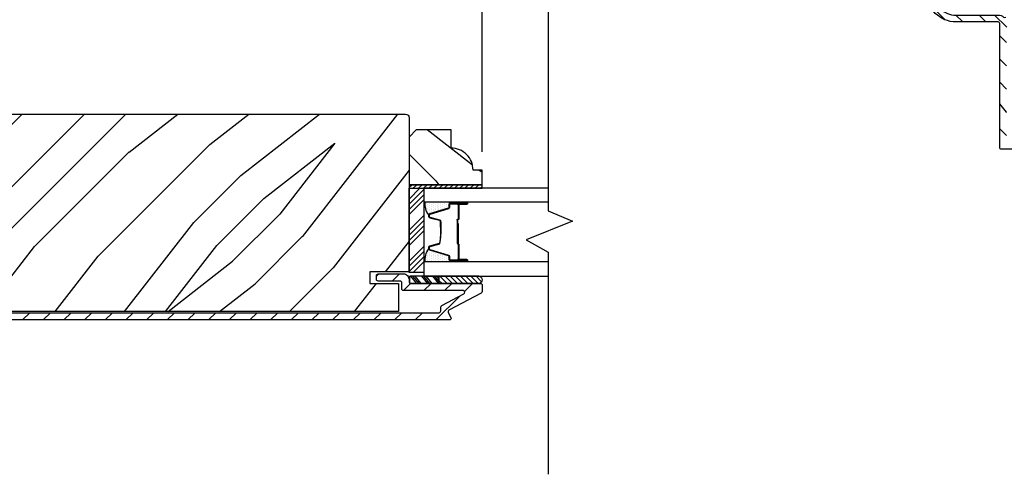
# Model space of a CAD drawing. Extents: x 0 to 162, y 0 to 38.
# Drawn here: x 10 to 19, y 14 to 18 of the extents above; entities that cross this region are included whole.
import ezdxf

# ---------------------------------------------------------------- set-up
doc = ezdxf.new("R2010")
doc.units = 0
doc.header["$LTSCALE"] = 6
doc.header["$MEASUREMENT"] = 0
doc.layers.get('0').update_dxf_attribs({"linetype": 'CONTINUOUS'})
doc.layers.get('Defpoints').update_dxf_attribs({"linetype": 'CONTINUOUS', "lineweight": 5})
doc.layers.add('A-ANNO-DIMS', color=3, linetype='CONTINUOUS')
doc.layers.add('A-DETL-CUT', color=6, linetype='CONTINUOUS')
doc.styles.add('SIMPLEX', font='SIMPLEX.shx', dxfattribs={"width": 0.75})
doc.dimstyles.new('Andersen Section', dxfattribs={"dimscale": 2.5, "dimtxt": 0.09375, "dimasz": 0.046875, "dimexe": 0.03125, "dimexo": 0.0625, "dimgap": 0.03125, "dimtad": 1, "dimdec": 5, "dimzin": 3, "dimdsep": 46, "dimlunit": 4, "dimtxsty": 'SIMPLEX', "dimblk": 'DOT', "dimcen": 0, "dimclrd": 256, "dimclre": 256, "dimadec": 0, "dimazin": 0, "dimtfac": 1, "dimtdec": 5, "dimtmove": 0, "dimatfit": 0, "dimldrblk": 'DOT', "dimfxl": 0, "dimfrac": 2, "dimtolj": 1, "dimtzin": 4, "dimlwd": -1, "dimlwe": -1, "dimarcsym": 0})

# ---------------------------------------------------------------- blocks, each defined once
blk = doc.blocks.new('*X25')
at = {"color": 0}
for p, q in [((10.136, 9.1195), (10.151, 9.1345)), ((10.136, 9.0753), (10.167, 9.1063)), ((10.136, 9.0311), (10.167, 9.0621)), ((10.136, 8.9869), (10.167, 9.0179)), ((10.136, 8.9427), (10.167, 8.9737)), ((10.136, 8.8985), (10.167, 8.9295)), ((10.136, 8.8543), (10.167, 8.8853)), ((10.136, 8.8101), (10.167, 8.8411)), ((10.136, 8.766), (10.167, 8.797)), ((10.136, 8.7218), (10.167, 8.7528)), ((10.136, 8.6776), (10.167, 8.7086)), ((10.136, 8.6334), (10.167, 8.6644)), ((10.136, 8.5892), (10.167, 8.6202)), ((10.136, 8.545), (10.167, 8.576)), ((10.1447, 8.5095), (10.167, 8.5318))]:
    blk.add_line(p, q, dxfattribs=at)
blk = doc.blocks.new('*X26')
at = {"color": 0}
for p, q in [((8.1172, 4.5469), (8.1172, 4.5469)), ((8.125, 4.5625), (8.125, 4.5625)), ((8.1328, 4.5469), (8.1328, 4.5469)), ((8.1406, 4.5625), (8.1406, 4.5625)), ((8.1484, 4.5469), (8.1484, 4.5469)), ((8.1172, 4.5156), (8.1172, 4.5156)), ((8.1172, 4.4844), (8.1172, 4.4844)), ((8.125, 4.5312), (8.125, 4.5312)), ((8.125, 4.5), (8.125, 4.5)), ((8.125, 4.4688), (8.125, 4.4688)), ((8.1328, 4.5156), (8.1328, 4.5156)), ((8.1328, 4.4844), (8.1328, 4.4844)), ((8.1406, 4.5312), (8.1406, 4.5312)), ((8.1406, 4.5), (8.1406, 4.5)), ((8.1406, 4.4688), (8.1406, 4.4688)), ((8.1484, 4.5156), (8.1484, 4.5156)), ((8.1484, 4.4844), (8.1484, 4.4844)), ((8.1562, 4.5312), (8.1562, 4.5312)), ((8.1562, 4.5), (8.1562, 4.5)), ((8.1562, 4.4688), (8.1562, 4.4688)), ((8.1641, 4.5156), (8.1641, 4.5156)), ((8.1641, 4.4844), (8.1641, 4.4844)), ((8.1719, 4.5), (8.1719, 4.5)), ((8.1719, 4.4688), (8.1719, 4.4688)), ((8.1797, 4.4844), (8.1797, 4.4844)), ((8.1172, 4.4531), (8.1172, 4.4531)), ((8.1172, 4.4219), (8.1172, 4.4219)), ((8.1172, 4.3906), (8.1172, 4.3906)), ((8.125, 4.4375), (8.125, 4.4375)), ((8.125, 4.4062), (8.125, 4.4062)), ((8.1328, 4.4531), (8.1328, 4.4531)), ((8.1328, 4.4219), (8.1328, 4.4219)), ((8.1328, 4.3906), (8.1328, 4.3906)), ((8.1406, 4.4375), (8.1406, 4.4375)), ((8.1406, 4.4062), (8.1406, 4.4062)), ((8.1484, 4.4531), (8.1484, 4.4531)), ((8.1484, 4.4219), (8.1484, 4.4219)), ((8.1484, 4.3906), (8.1484, 4.3906)), ((8.1562, 4.4375), (8.1562, 4.4375)), ((8.1562, 4.4062), (8.1562, 4.4062)), ((8.1641, 4.4531), (8.1641, 4.4531)), ((8.1641, 4.4219), (8.1641, 4.4219)), ((8.1641, 4.3906), (8.1641, 4.3906)), ((8.1719, 4.4375), (8.1719, 4.4375)), ((8.1719, 4.4062), (8.1719, 4.4062)), ((8.1797, 4.4531), (8.1797, 4.4531)), ((8.1797, 4.4219), (8.1797, 4.4219)), ((8.1797, 4.3906), (8.1797, 4.3906)), ((8.1875, 4.4375), (8.1875, 4.4375)), ((8.1875, 4.4062), (8.1875, 4.4062)), ((8.1953, 4.4219), (8.1953, 4.4219)), ((8.1953, 4.3906), (8.1953, 4.3906)), ((8.2031, 4.4062), (8.2031, 4.4062)), ((8.125, 4.375), (8.125, 4.375)), ((8.1406, 4.375), (8.1406, 4.375)), ((8.1562, 4.375), (8.1562, 4.375)), ((8.1719, 4.375), (8.1719, 4.375))]:
    blk.add_line(p, q, dxfattribs=at)
blk = doc.blocks.new('4 9_16 french door inswing jamb')
at = {"layer": 'A-DETL-CUT'}
h = blk.add_hatch(dxfattribs=at)
h.set_pattern_fill('PGRAIN', color=256, scale=0.125, angle=135, style=0)
h.set_pattern_definition([(135, (2.865, 2.3364), (-2.6517, -2.6517), [2, -13]), (135, (2.6, 2.0712), (-2.6517, -2.6517), [2.859, -12.141]), (135, (2.3347, 1.806), (-2.6517, -2.6517), [3.6434, -11.3566]), (135, (2.0695, 1.541), (-2.6517, -2.6517), [3.6434, -11.3566]), (135, (1.8044, 1.2758), (-2.6517, -2.6517), [2.859, -12.141]), (135, (1.539, 1.0106), (-2.6517, -2.6517), [2, -13]), (135, (1.274, 0.7454), (-2.6517, -2.6517), [2.6308, -12.3692]), (135, (1.009, 0.4803), (-2.6517, -2.6517), [10.7156, -4.2844]), (135, (0.7437, 0.215), (-2.6517, -2.6517), [9.8566, -5.1434]), (135, (0.4785, -0.05), (-2.6517, -2.6517), [1.548, -13.452]), (135, (0.2134, 5.3416), (-2.6517, -2.6517), [1.1434, -13.8566]), (135, (-0.3294, 5.2598), (-2.6517, -2.6517), [1.3506, -13.6494]), (135, (-1.1484, 5.5482), (-2.6517, -2.6517), [0.569, -14.431]), (135, (-1.6726, 5.024), (-2.6517, -2.6517), [0.569, -14.431]), (135, (-1.3842, 4.205), (-2.6517, -2.6517), [1.3506, -13.6494]), (135, (-1.466, 3.6622), (-2.6517, -2.6517), [1.1434, -13.8566]), (135, (-1.3817, 3.2244), (-2.6517, -2.6517), [2.0133, -12.9867]), (135, (-1.235, 1.84), (-2.6517, -2.6517), [6.952, -8.048]), (135, (-2.186, 7.3876), (-2.6517, -2.6517), [0.3566, -14.6434]), (135, (-2.4513, 7.1224), (-2.6517, -2.6517), [0.8576, -14.1424]), (135, (-2.7165, 6.8572), (-2.6517, -2.6517), [1.6823, -13.3177]), (135, (-2.9816, 6.592), (-2.6517, -2.6517), [2.7132, -12.2868]), (135, (-3.2468, 6.327), (-2.6517, -2.6517), [3.5722, -11.4278]), (135, (-3.512, 6.0617), (-2.6517, -2.6517), [4.3566, -10.6434]), (135, (-3.424, 5.4435), (-2.6517, -2.6517), [4.856, -10.144]), (135, (-4.914, 10.1153), (-2.6517, -2.6517), [0.999, -14.001]), (135, (-5.266, 9.7952), (-2.6517, -2.6517), [1.7786, -13.2214]), (135, (-6.1376, 10.1016), (-2.6517, -2.6517), [1.1434, -13.8566]), (135, (-6.6803, 10.0198), (-2.6517, -2.6517), [1.3506, -13.6494]), (135, (-7.4993, 10.308), (-2.6517, -2.6517), [0.569, -14.431]), (135, (-8.0235, 9.784), (-2.6517, -2.6517), [0.569, -14.431]), (135, (-7.735, 8.965), (-2.6517, -2.6517), [1.3506, -13.6494]), (135, (-7.817, 8.4222), (-2.6517, -2.6517), [1.1434, -13.8566]), (142.125, (-0.5068, 4.1172), (-10.6066, 10.6066), [1.477, -28.7565]), (142.125, (-0.2173, 3.2974), (-10.6066, 10.6066), [1.4783, -28.7552]), (142.125, (0.125, 2.4248), (-10.6066, 10.6066), [2.0156, -28.2179]), (142.125, (-0.5862, 2.6057), (-10.6066, 10.6066), [1.0078, -29.2257]), (142.125, (-0.5952, 6.1501), (-10.6066, 10.6066), [2.0156, -28.2179]), (142.125, (-1.2844, 6.2148), (-10.6066, 10.6066), [1.4783, -28.7552]), (142.125, (-1.5506, 5.9505), (-10.6066, 10.6066), [1.477, -28.7565]), (142.125, (-6.8577, 8.8771), (-10.6066, 10.6066), [1.477, -28.7565]), (142.125, (-6.5682, 8.0574), (-10.6066, 10.6066), [1.4783, -28.7552]), (142.125, (-6.226, 7.1848), (-10.6066, 10.6066), [2.0156, -28.2179]), (142.125, (-6.1506, 6.7558), (-10.6066, 10.6066), [1.0078, -29.2257]), (142.125, (-6.5483, 12.015), (-10.6066, 10.6066), [1.5117, -28.7218]), (142.125, (-5.6203, 10.8217), (-10.6066, 10.6066), [3.0233, -27.2101]), (142.125, (-6.5236, 11.0528), (-10.6066, 10.6066), [2.215, -28.0185]), (142.125, (-6.9461, 10.91), (-10.6066, 10.6066), [2.0156, -28.2179]), (142.125, (-7.6353, 10.9748), (-10.6066, 10.6066), [1.4783, -28.7552]), (142.125, (-7.9016, 10.7104), (-10.6066, 10.6066), [1.477, -28.7565]), (307.875, (-2.9816, 6.592), (10.6066, -10.6066), [1.477, -28.7565]), (127.875, (1.4508, 3.7506), (-10.6066, 10.6066), [2.0156, -28.2179]), (127.875, (0.5782, 4.0929), (-10.6066, 10.6066), [1.4783, -28.7552]), (127.875, (-0.2416, 4.3824), (-10.6066, 10.6066), [1.477, -28.7565]), (307.875, (-3.2468, 6.3269), (10.6066, -10.6066), [1.4783, -28.7552]), (307.875, (-3.512, 6.0617), (10.6066, -10.6066), [2.0156, -28.2179]), (307.875, (-3.424, 5.4435), (10.6066, -10.6066), [1.0078, -29.2257]), (127.875, (-0.6161, 1.0446), (-10.6066, 10.6066), [1.0078, -29.2257]), (307.875, (-4.2944, 10.0262), (10.6066, -10.6066), [3.0233, -27.2101]), (307.875, (-4.914, 10.1153), (10.6066, -10.6066), [3.0233, -27.2101]), (307.875, (-5.2659, 9.7952), (10.6066, -10.6066), [2.215, -28.0185]), (127.875, (-4.9001, 8.5106), (-10.6066, 10.6066), [2.0156, -28.2179]), (127.875, (-5.7727, 8.8529), (-10.6066, 10.6066), [1.4783, -28.7552]), (127.875, (-6.5925, 9.1423), (-10.6066, 10.6066), [1.477, -28.7565]), (307.875, (-9.3326, 11.352), (10.6066, -10.6066), [1.477, -28.7565]), (307.875, (-9.5977, 11.0869), (10.6066, -10.6066), [1.4783, -28.7552]), (307.875, (-9.863, 10.8217), (10.6066, -10.6066), [2.0156, -28.2179]), (307.875, (-10.128, 10.5565), (10.6066, -10.6066), [1.5117, -28.7218]), (135, (-1.345, 5.3514), (-2.6517, -2.6517), [0.569, -14.431]), (135, (-1.4803, 5.2163), (-2.6517, -2.6517), [0.569, -14.431]), (135, (-7.696, 10.1113), (-2.6517, -2.6517), [0.569, -14.431]), (135, (-7.8312, 9.9762), (-2.6517, -2.6517), [0.569, -14.431]), (127.875, (-0.8723, 4.7434), (-10.6066, 10.6066), [0.7702, -29.4633]), (142.125, (-0.8723, 4.7434), (-10.6066, 10.6066), [0.7702, -29.4633]), (307.875, (-2.3554, 6.2265), (10.6066, -10.6066), [0.7702, -29.4633]), (142.125, (-1.7474, 5.7537), (-10.6066, 10.6066), [0.7702, -29.4633]), (127.875, (-7.2233, 9.5034), (-10.6066, 10.6066), [0.7702, -29.4633]), (142.125, (-7.2233, 9.5034), (-10.6066, 10.6066), [0.7702, -29.4633]), (307.875, (-8.7063, 10.9865), (10.6066, -10.6066), [0.7702, -29.4633]), (142.125, (-8.0984, 10.5136), (-10.6066, 10.6066), [0.7702, -29.4633])])
h.paths.add_polyline_path([(-0.4523, 5.5985, 0.414214), (-0.4833, 5.6295), (-4.4838, 5.6295, 0.414214), (-4.5148, 5.5985), (-4.5148, 4.281), (-4.1798, 4.281), (-4.1798, 4.182), (-4.4248, 4.182), (-4.4248, 3.942), (-0.5423, 3.942), (-0.5423, 4.182), (-0.7873, 4.182), (-0.7873, 4.281), (-0.4523, 4.281)])
h = blk.add_hatch(dxfattribs=at)
h.set_pattern_fill('PGRAIN', color=256, scale=0.062, angle=45, style=0)
h.set_pattern_definition([(45, (-16.3629, -9.7031), (1.31522, -1.31522), [0.992, -6.448]), (45, (-16.2314, -9.8346), (1.31522, -1.31522), [1.4181, -6.0219]), (45, (-16.0999, -9.9662), (1.31522, -1.31522), [1.80713, -5.63287]), (45, (-15.9683, -10.0977), (1.31522, -1.31522), [1.80713, -5.63287]), (45, (-15.8368, -10.2292), (1.31522, -1.31522), [1.4181, -6.0219]), (45, (-15.7053, -10.3607), (1.31522, -1.31522), [0.992, -6.448]), (45, (-15.5738, -10.4922), (1.31522, -1.31522), [1.30487, -6.13513]), (45, (-15.4422, -10.6238), (1.31522, -1.31522), [5.31496, -2.12504]), (45, (-15.3107, -10.7553), (1.31522, -1.31522), [4.88887, -2.55113]), (45, (-15.1792, -10.8868), (1.31522, -1.31522), [0.76783, -6.67217]), (45, (-15.0477, -8.2125), (1.31522, -1.31522), [0.56713, -6.87287]), (45, (-14.7785, -8.2531), (1.31522, -1.31522), [0.6699, -6.7701]), (45, (-14.3723, -8.11), (1.31522, -1.31522), [0.2822, -7.1578]), (45, (-14.1122, -8.3701), (1.31522, -1.31522), [0.2822, -7.1578]), (45, (-14.2553, -8.7763), (1.31522, -1.31522), [0.6699, -6.7701]), (45, (-14.2147, -9.0455), (1.31522, -1.31522), [0.56713, -6.87287]), (45, (-14.2565, -9.2627), (1.31522, -1.31522), [0.9986, -6.4414]), (45, (-14.3294, -9.9493), (1.31522, -1.31522), [3.4482, -3.9918]), (45, (-13.8575, -7.1977), (1.31522, -1.31522), [0.17687, -7.26313]), (45, (-13.726, -7.3293), (1.31522, -1.31522), [0.4254, -7.0146]), (45, (-13.5945, -7.4608), (1.31522, -1.31522), [0.83444, -6.60556]), (45, (-13.463, -7.5923), (1.31522, -1.31522), [1.34574, -6.09426]), (45, (-13.3314, -7.7238), (1.31522, -1.31522), [1.7718, -5.6682]), (45, (-13.2, -7.8554), (1.31522, -1.31522), [2.16087, -5.27913]), (45, (-13.2435, -8.162), (1.31522, -1.31522), [2.4085, -5.0315]), (45, (-12.5046, -5.8448), (1.31522, -1.31522), [0.4955, -6.9445]), (45, (-12.33, -6.0036), (1.31522, -1.31522), [0.8822, -6.5578]), (45, (-11.8976, -5.8516), (1.31522, -1.31522), [0.5671, -6.8729]), (45, (-11.6284, -5.8922), (1.31522, -1.31522), [0.6699, -6.7701]), (45, (-11.2222, -5.7491), (1.31522, -1.31522), [0.2822, -7.1578]), (45, (-10.9622, -6.0092), (1.31522, -1.31522), [0.2822, -7.1578]), (45, (-11.1052, -6.4154), (1.31522, -1.31522), [0.6699, -6.7701]), (45, (-11.0646, -6.6846), (1.31522, -1.31522), [0.5671, -6.8729]), (37.875, (-14.6905, -8.81985), (5.260874, 5.260874), [0.73257, -14.26323]), (37.875, (-14.8341, -9.2265), (5.260874, 5.260874), [0.73324, -14.26256]), (37.875, (-15.0038, -9.6593), (5.260874, 5.260874), [0.9997, -13.9961]), (37.875, (-14.6511, -9.5696), (5.260874, 5.260874), [0.49986, -14.49594]), (37.875, (-14.6467, -7.8115), (5.260874, 5.260874), [0.9997, -13.9961]), (37.875, (-14.3048, -7.7794), (5.260874, 5.260874), [0.73324, -14.26256]), (37.875, (-14.1727, -7.9105), (5.260874, 5.260874), [0.73257, -14.26323]), (37.875, (-11.5404, -6.4589), (5.260874, 5.260874), [0.73257, -14.26323]), (37.875, (-11.684, -6.8655), (5.260874, 5.260874), [0.73324, -14.26256]), (37.875, (-11.8538, -7.2983), (5.260874, 5.260874), [0.9997, -13.9961]), (37.875, (-11.8912, -7.5111), (5.260874, 5.260874), [0.49986, -14.49594]), (37.875, (-11.6939, -4.9026), (5.260874, 5.260874), [0.7498, -14.246]), (37.875, (-12.1542, -5.4944), (5.260874, 5.260874), [1.4996, -13.4962]), (37.875, (-11.7062, -5.3798), (5.260874, 5.260874), [1.0986, -13.8972]), (37.875, (-11.4966, -5.4506), (5.260874, 5.260874), [0.9997, -13.9961]), (37.875, (-11.1547, -5.4185), (5.260874, 5.260874), [0.73324, -14.26256]), (37.875, (-11.0227, -5.5496), (5.260874, 5.260874), [0.73257, -14.26323]), (232.125, (-13.463, -7.5923), (-5.260874, -5.260874), [0.73257, -14.26323]), (52.125, (-15.66145, -9.0017), (5.260874, 5.260874), [0.9997, -13.9961]), (52.125, (-15.2286, -8.8319), (5.260874, 5.260874), [0.73324, -14.26256]), (52.125, (-14.822, -8.6883), (5.260874, 5.260874), [0.73257, -14.26323]), (232.125, (-13.3314, -7.7238), (-5.260874, -5.260874), [0.73324, -14.26256]), (232.125, (-13.1999, -7.8554), (-5.260874, -5.260874), [0.9997, -13.9961]), (232.125, (-13.2435, -8.162), (-5.260874, -5.260874), [0.49986, -14.49594]), (52.125, (-14.6363, -10.3439), (5.260874, 5.260874), [0.49986, -14.49594]), (232.125, (-12.8118, -5.889), (-5.260874, -5.260874), [1.4996, -13.4962]), (232.125, (-12.5046, -5.8448), (-5.260874, -5.260874), [1.4996, -13.4962]), (232.125, (-12.33, -6.0036), (-5.260874, -5.260874), [1.0986, -13.8972]), (52.125, (-12.5114, -6.6407), (5.260874, 5.260874), [0.9997, -13.9961]), (52.125, (-12.0786, -6.471), (5.260874, 5.260874), [0.73324, -14.26256]), (52.125, (-11.672, -6.3274), (5.260874, 5.260874), [0.73257, -14.26323]), (232.125, (-10.3129, -5.2314), (-5.260874, -5.260874), [0.73257, -14.26323]), (232.125, (-10.1814, -5.3629), (-5.260874, -5.260874), [0.73324, -14.26256]), (232.125, (-10.04985, -5.4944), (-5.260874, -5.260874), [0.9997, -13.9961]), (232.125, (-9.9183, -5.6259), (-5.260874, -5.260874), [0.7498, -14.246]), (45, (-14.2747, -8.2077), (1.31522, -1.31522), [0.2822, -7.1578]), (45, (-14.2076, -8.2747), (1.31522, -1.31522), [0.2822, -7.1578]), (45, (-11.1246, -5.8468), (1.31522, -1.31522), [0.2822, -7.1578]), (45, (-11.0576, -5.9138), (1.31522, -1.31522), [0.2822, -7.1578]), (52.125, (-14.5092, -8.5092), (5.260874, 5.260874), [0.382, -14.6138]), (37.875, (-14.5092, -8.5092), (5.260874, 5.260874), [0.382, -14.6138]), (232.125, (-13.7736, -7.7736), (-5.260874, -5.260874), [0.382, -14.6138]), (37.875, (-14.0751, -8.0082), (5.260874, 5.260874), [0.382, -14.6138]), (52.125, (-11.3591, -6.1483), (5.260874, 5.260874), [0.382, -14.6138]), (37.875, (-11.3591, -6.1483), (5.260874, 5.260874), [0.382, -14.6138]), (232.125, (-10.6235, -5.4127), (-5.260874, -5.260874), [0.382, -14.6138]), (37.875, (-10.9251, -5.6472), (5.260874, 5.260874), [0.382, -14.6138])])
h.paths.add_polyline_path([(-4.5768, 5.495), (-4.5148, 5.433), (-4.5148, 5.026), (-5.1398, 5.026), (-5.1398, 5.151), (-5.0618, 5.151, -0.414214), (-4.8738, 5.339), (-4.8738, 5.495)])
h = blk.add_hatch(dxfattribs=at)
h.set_pattern_fill('ANSI31', color=256, scale=0.25, angle=270, style=0)
h.set_pattern_definition([(225, (3.176354, -6.07167), (0.02209709, -0.02209709), [])])
h.paths.add_polyline_path([(-5.11, 4.244, 0.966774), (-5.11, 4.182), (-4.7701, 4.182), (-4.7701, 4.244)])
h = blk.add_hatch(dxfattribs=at)
h.set_pattern_fill('ANSI31', color=256, style=0)
h.set_pattern_definition([(135, (2.21217, 2.47772), (0.0883883, 0.0883883), [])])
edge = h.paths.add_edge_path()
edge.add_ellipse((-4.8628, 3.9413), major_axis=(0.0106, 0.0106), ratio=1, start_angle=287.24146, end_angle=377.24146)
edge.add_line((-4.8558, 3.9545), (-5.1317, 4.0998))
edge.add_ellipse((-5.1248, 4.1131), major_axis=(0.0106, 0.0106), ratio=1, start_angle=135, end_angle=197.24146, ccw=False)
edge.add_line((-5.1398, 4.1131), (-5.1398, 4.167))
edge.add_ellipse((-5.1248, 4.167), major_axis=(-0.0106, 0.0106), ratio=1, start_angle=-45, end_angle=45, ccw=False)
edge.add_line((-5.1248, 4.182), (-5.1146, 4.182))
edge.add_ellipse((-5.109, 4.2125), major_axis=(0.0219, 0.0219), ratio=1, start_angle=214.51719, end_angle=226.93567)
edge.add_line((-5.1079, 4.1815), (-4.7701, 4.1815))
edge.add_line((-4.7701, 4.1815), (-4.5203, 4.1815))
edge.add_line((-4.5203, 4.1815), (-4.5203, 4.1854))
edge.add_ellipse((-4.5297, 4.197), major_axis=(-0.0106, 0.0106), ratio=1, start_angle=174.0989, end_angle=225)
edge.add_line((-4.5148, 4.197), (-4.5148, 4.2135))
edge.add_ellipse((-4.4648, 4.2135), major_axis=(-0.0354, 0.0354), ratio=1, start_angle=-45, end_angle=45, ccw=False)
edge.add_line((-4.4648, 4.2635), (-4.2498, 4.2635))
edge.add_ellipse((-4.2498, 4.2485), major_axis=(0.0106, 0.0106), ratio=1, start_angle=315, end_angle=405, ccw=False)
edge.add_line((-4.2348, 4.2485), (-4.2348, 4.2165))
edge.add_ellipse((-4.2498, 4.2165), major_axis=(-0.0106, 0.0106), ratio=1, start_angle=135, end_angle=225, ccw=False)
edge.add_line((-4.2498, 4.2015), (-4.4377, 4.2015))
edge.add_ellipse((-4.4378, 4.1865), major_axis=(-0.0106, 0.0106), ratio=1, start_angle=-45, end_angle=45)
edge.add_line((-4.4527, 4.1865), (-4.4527, 4.135))
edge.add_ellipse((-4.4678, 4.135), major_axis=(-0.0106, 0.0106), ratio=1, start_angle=135, end_angle=225, ccw=False)
edge.add_line((-4.4678, 4.12), (-4.9763, 4.12))
edge.add_ellipse((-4.9763, 4.105), major_axis=(0.0106, 0.0106), ratio=1, start_angle=45, end_angle=197.24146)
edge.add_line((-4.9833, 4.0917), (-4.7938, 3.992))
edge.add_ellipse((-4.8008, 3.9787), major_axis=(-0.0106, 0.0106), ratio=1, start_angle=225, end_angle=287.24146, ccw=False)
edge.add_line((-4.7858, 3.9787), (-4.7858, 3.9465))
edge.add_ellipse((-4.7708, 3.9465), major_axis=(0.0106, 0.0106), ratio=1, start_angle=135, end_angle=225)
edge.add_line((-4.7708, 3.9315), (-0.5292, 3.9315))
edge.add_ellipse((-0.5293, 3.9465), major_axis=(-0.0106, 0.0106), ratio=1, start_angle=135, end_angle=225)
edge.add_line((-0.5143, 3.9465), (-0.5143, 4.1865))
edge.add_ellipse((-0.5293, 4.1865), major_axis=(0.0106, 0.0106), ratio=1, start_angle=315, end_angle=405)
edge.add_line((-0.5293, 4.2015), (-0.7173, 4.2015))
edge.add_ellipse((-0.7172, 4.2165), major_axis=(0.0106, 0.0106), ratio=1, start_angle=135, end_angle=225, ccw=False)
edge.add_line((-0.7323, 4.2165), (-0.7323, 4.2485))
edge.add_ellipse((-0.7172, 4.2485), major_axis=(-0.0106, 0.0106), ratio=1, start_angle=-45, end_angle=45, ccw=False)
edge.add_line((-0.7172, 4.2635), (-0.5022, 4.2635))
edge.add_ellipse((-0.5023, 4.2135), major_axis=(0.0354, 0.0354), ratio=1, start_angle=315, end_angle=405, ccw=False)
edge.add_line((-0.4523, 4.2135), (-0.4523, 3.9195))
edge.add_ellipse((-0.5023, 3.9195), major_axis=(-0.0354, 0.0354), ratio=1, start_angle=135, end_angle=225, ccw=False)
edge.add_line((-0.5023, 3.8695), (-4.8588, 3.8695))
edge.add_ellipse((-4.8588, 3.8845), major_axis=(0.0106, 0.0106), ratio=1, start_angle=107.24146, end_angle=225, ccw=False)
edge.add_line((-4.872, 3.8915), (-4.8495, 3.9343))
h = blk.add_hatch(dxfattribs=at)
h.set_pattern_fill('PGRAIN', color=256, scale=0.046875, angle=405, style=0)
h.set_pattern_definition([(135, (-29.9969, -0.8309), (0.99437, 0.99437), [0.75, -4.875]), (135, (-29.8974, -0.7314), (0.99437, 0.99437), [1.07214, -4.55286]), (135, (-29.798, -0.632), (0.99437, 0.99437), [1.36628, -4.25872]), (135, (-29.6985, -0.5326), (0.99437, 0.99437), [1.36628, -4.25872]), (135, (-29.5991, -0.4331), (0.99437, 0.99437), [1.07214, -4.55286]), (135, (-29.4997, -0.3337), (0.99437, 0.99437), [0.75, -4.875]), (135, (-29.4002, -0.2343), (0.99437, 0.99437), [0.98654, -4.63846]), (135, (-29.3008, -0.1348), (0.99437, 0.99437), [4.01836, -1.60664]), (135, (-29.2014, -0.0354), (0.99437, 0.99437), [3.69622, -1.92878]), (135, (-29.1019, 0.064), (0.99437, 0.99437), [0.58051, -5.04449]), (135, (-31.1238, 0.1635), (0.99437, 0.99437), [0.42878, -5.19622]), (135, (-31.0931, 0.367), (0.99437, 0.99437), [0.50647, -5.11853]), (135, (-31.2013, 0.6741), (0.99437, 0.99437), [0.21334, -5.41166]), (135, (-31.0047, 0.8707), (0.99437, 0.99437), [0.21334, -5.41166]), (135, (-30.6976, 0.7626), (0.99437, 0.99437), [0.50647, -5.11853]), (135, (-30.494, 0.7933), (0.99437, 0.99437), [0.42878, -5.19622]), (135, (-30.3298, 0.7616), (0.99437, 0.99437), [0.755, -4.87]), (135, (-29.8107, 0.7066), (0.99437, 0.99437), [2.60699, -3.01801]), (135, (-31.891, 1.0633), (0.99437, 0.99437), [0.13372, -5.49128]), (135, (-31.7916, 1.1627), (0.99437, 0.99437), [0.32162, -5.30338]), (135, (-31.6922, 1.2622), (0.99437, 0.99437), [0.63087, -4.99413]), (135, (-31.5927, 1.3616), (0.99437, 0.99437), [1.01744, -4.60756]), (135, (-31.4933, 1.461), (0.99437, 0.99437), [1.33959, -4.28541]), (135, (-31.3939, 1.5605), (0.99437, 0.99437), [1.63372, -3.99128]), (135, (-31.162, 1.5275), (0.99437, 0.99437), [1.82096, -3.80404]), (135, (-32.914, 2.0862), (0.99437, 0.99437), [0.3746, -5.2504]), (135, (-32.7939, 2.2182), (0.99437, 0.99437), [0.66697, -4.95803]), (135, (-32.9088, 2.5451), (0.99437, 0.99437), [0.42878, -5.19622]), (135, (-32.8781, 2.7486), (0.99437, 0.99437), [0.50647, -5.11853]), (135, (-32.9863, 3.0557), (0.99437, 0.99437), [0.21334, -5.41166]), (135, (-32.7897, 3.2523), (0.99437, 0.99437), [0.21334, -5.41166]), (135, (-32.4826, 3.1442), (0.99437, 0.99437), [0.50647, -5.11853]), (135, (-32.279, 3.1749), (0.99437, 0.99437), [0.42878, -5.19622]), (127.875, (-30.66465, 0.4335), (-3.977476, 3.977476), [0.55386, -10.7837]), (127.875, (-30.3572, 0.325), (-3.977476, 3.977476), [0.55436, -10.78319]), (127.875, (-30.03, 0.1966), (-3.977476, 3.977476), [0.75584, -10.58171]), (127.875, (-30.0978, 0.4633), (-3.977476, 3.977476), [0.37792, -10.95963]), (127.875, (-31.427, 0.4667), (-3.977476, 3.977476), [0.75584, -10.58171]), (127.875, (-31.45125, 0.72515), (-3.977476, 3.977476), [0.55436, -10.78319]), (127.875, (-31.3521, 0.825), (-3.977476, 3.977476), [0.55386, -10.7837]), (127.875, (-32.4496, 2.81514), (-3.977476, 3.977476), [0.55386, -10.7837]), (127.875, (-32.1422, 2.7066), (-3.977476, 3.977476), [0.55436, -10.78319]), (127.875, (-31.815, 2.57823), (-3.977476, 3.977476), [0.75584, -10.58171]), (127.875, (-31.65414, 2.55), (-3.977476, 3.977476), [0.37792, -10.95963]), (127.875, (-33.6263, 2.6991), (-3.977476, 3.977476), [0.56688, -10.77067]), (127.875, (-33.17884, 2.3511), (-3.977476, 3.977476), [1.13375, -10.2038]), (127.875, (-33.2655, 2.6898), (-3.977476, 3.977476), [0.8306, -10.50695]), (127.875, (-33.212, 2.8483), (-3.977476, 3.977476), [0.75584, -10.58171]), (127.875, (-33.23624, 3.10675), (-3.977476, 3.977476), [0.55436, -10.78319]), (127.875, (-33.1371, 3.2066), (-3.977476, 3.977476), [0.55386, -10.7837]), (322.125, (-31.5927, 1.3616), (3.977476, -3.977476), [0.55386, -10.7837]), (142.125, (-30.5272, -0.30055), (-3.977476, 3.977476), [0.75584, -10.58171]), (142.125, (-30.65554, 0.0267), (-3.977476, 3.977476), [0.55436, -10.78319]), (142.125, (-30.7641, 0.3341), (-3.977476, 3.977476), [0.55386, -10.7837]), (322.125, (-31.4933, 1.46105), (3.977476, -3.977476), [0.55436, -10.78319]), (322.125, (-31.39385, 1.5605), (3.977476, -3.977476), [0.75584, -10.58171]), (322.125, (-31.162, 1.5275), (3.977476, -3.977476), [0.37792, -10.95963]), (142.125, (-29.5124, 0.4745), (-3.977476, 3.977476), [0.37792, -10.95963]), (322.125, (-32.8805, 1.8539), (3.977476, -3.977476), [1.13375, -10.2038]), (322.125, (-32.91395, 2.0862), (3.977476, -3.977476), [1.13375, -10.2038]), (322.125, (-32.7939, 2.2182), (3.977476, -3.977476), [0.8306, -10.50695]), (142.125, (-32.3122, 2.08105), (-3.977476, 3.977476), [0.75584, -10.58171]), (142.125, (-32.4405, 2.4083), (-3.977476, 3.977476), [0.55436, -10.78319]), (142.125, (-32.5491, 2.7157), (-3.977476, 3.977476), [0.55386, -10.7837]), (322.125, (-33.3777, 3.7432), (3.977476, -3.977476), [0.55386, -10.7837]), (322.125, (-33.2783, 3.84265), (3.977476, -3.977476), [0.55436, -10.78319]), (322.125, (-33.17884, 3.9421), (3.977476, -3.977476), [0.75584, -10.58171]), (322.125, (-33.0794, 4.0415), (3.977476, -3.977476), [0.56688, -10.77067]), (135, (-31.1275, 0.748), (0.99437, 0.99437), [0.21334, -5.41166]), (135, (-31.0768, 0.7986), (0.99437, 0.99437), [0.21334, -5.41166]), (135, (-32.9125, 3.1295), (0.99437, 0.99437), [0.21334, -5.41166]), (135, (-32.8618, 3.1802), (0.99437, 0.99437), [0.21334, -5.41166]), (142.125, (-30.8995, 0.5706), (-3.977476, 3.977476), [0.28882, -11.04873]), (127.875, (-30.8995, 0.5706), (-3.977476, 3.977476), [0.28882, -11.04873]), (322.125, (-31.45565, 1.1268), (3.977476, -3.977476), [0.28882, -11.04873]), (127.875, (-31.2783, 0.8988), (-3.977476, 3.977476), [0.28882, -11.04873]), (142.125, (-32.6845, 2.9522), (-3.977476, 3.977476), [0.28882, -11.04873]), (127.875, (-32.6845, 2.9522), (-3.977476, 3.977476), [0.28882, -11.04873]), (322.125, (-33.2406, 3.5084), (3.977476, -3.977476), [0.28882, -11.04873]), (127.875, (-33.0633, 3.2804), (-3.977476, 3.977476), [0.28882, -11.04873])])
h.paths.add_polyline_path([(-0.0902, 1.1033, -1.269908), (-0.1166, 1.0909, -1.059319), (-0.1377, 1.0697, 2.609135), (-0.1377, 0.9928, -1.059319), (-0.1166, 0.9716, -1.269908), (-0.0902, 0.9592, -0.370274), (-0.238, 0.9311), (-0.238, 0.804), (0.146, 0.804), (0.146, 0.864, -0.414214), (0.232, 0.95), (0.3608, 0.95, 0.647156), (0.372, 0.975, -0.469101), (0.3889, 1.086, -0.56449), (0.3889, 1.211, -0.56449), (0.3889, 1.336, -0.56449), (0.3889, 1.461, -0.56449), (0.3889, 1.586, -0.56449), (0.3889, 1.711, -0.56449), (0.3889, 1.836, -0.56449), (0.3889, 1.961, -0.56449), (0.3889, 2.086, -0.56449), (0.3889, 2.211, -0.56449), (0.3889, 2.336, -0.56449), (0.3889, 2.461, -0.442596), (0.368, 2.567), (0.2644, 2.567, -1), (0.2644, 2.625), (0.439, 2.625, -1.386127), (0.43, 2.598, -0.92115), (0.4498, 2.5756), (0.3998, 2.5235), (0.4498, 2.4714, -0.40231), (0.4498, 2.4506), (0.3998, 2.3985), (0.4498, 2.3464, -0.40231), (0.4498, 2.3256), (0.3998, 2.2735), (0.4498, 2.2214, -0.40231), (0.4498, 2.2006), (0.3998, 2.1485), (0.4498, 2.0964, -0.40231), (0.4498, 2.0756), (0.3998, 2.0235), (0.4498, 1.9714, -0.40231), (0.4498, 1.9506), (0.3998, 1.8985), (0.4498, 1.8464, -0.40231), (0.4498, 1.8256), (0.3998, 1.7735), (0.4498, 1.7214, -0.40231), (0.4498, 1.7006), (0.3998, 1.6485), (0.4498, 1.5964, -0.40231), (0.4498, 1.5756), (0.3998, 1.5235), (0.4498, 1.4714, -0.40231), (0.4498, 1.4506), (0.3998, 1.3985), (0.4498, 1.3464, -0.40231), (0.4498, 1.3256), (0.3998, 1.2735), (0.4498, 1.2214, -0.40231), (0.4498, 1.2006), (0.3998, 1.1485), (0.4498, 1.0964, -0.40231), (0.4498, 1.0756), (0.3998, 1.0235), (0.4498, 0.9714, -0.193615), (0.454, 0.961), (0.454, 0.9195, -0.418778), (0.4261, 0.892), (0.3961, 0.922), (0.3661, 0.892), (0.3361, 0.922), (0.3061, 0.892), (0.2911, 0.907), (0.2761, 0.892), (0.204, 0.892), (0.204, 0.812), (0.2761, 0.812), (0.3061, 0.782), (0.3361, 0.812), (0.3661, 0.782), (0.3961, 0.812), (0.4444, 0.7636, 0.21855), (0.454, 0.7845), (0.454, 0.051, -0.204848), (0.4444, 0.0286), (0.392, 0.081), (0.422, 0.111), (0.392, 0.141), (0.422, 0.171), (0.392, 0.201), (0.392, 0.25), (0.312, 0.25), (0.312, 0.201), (0.282, 0.171), (0.312, 0.141), (0.282, 0.111), (0.312, 0.081), (0.2913, 0.0603, -0.844189), (0.281, 0), (-0.281, 0, -0.414214), (-0.296, 0.015), (-0.296, 1.088), (-0.6704, 1.088, -0.414214), (-0.9204, 1.338), (-0.9204, 3.418, -0.414214), (-0.9054, 3.433), (-0.437, 3.433, -0.414214), (-0.422, 3.418), (-0.422, 3.0999, -1), (-0.48, 3.0999), (-0.48, 3.3749), (-0.8624, 3.3749), (-0.8624, 1.338, 0.414214), (-0.6704, 1.146), (-0.311, 1.146, -0.223011), (-0.2548, 1.1196, -0.421812)])
h.paths.add_polyline_path([(-0.238, 0.058), (-0.108, 0.058), (-0.108, 0.169, -1), (-0.05, 0.169), (-0.05, 0.058), (0.254, 0.058), (0.254, 0.222, -0.414214), (0.34, 0.308), (0.396, 0.308), (0.396, 0.746), (-0.238, 0.746)], flags=17)
for p, q in [((-4.5148, 4.8589), (-4.6398, 4.9839)), ((-4.5148, 4.9031), (-4.6067, 4.995)), ((-4.5148, 4.8147), (-4.6398, 4.9397)), ((-4.5148, 4.7705), (-4.6398, 4.8955)), ((-4.8698, 4.868), (-5.0098, 4.868)), ((-5.0098, 4.863), (-4.9448, 4.863)), ((-4.9448, 4.858), (-5.0098, 4.858)), ((-4.8698, 4.8781), (-5.0061, 4.8781)), ((-4.9398, 4.853), (-4.9398, 4.7325)), ((-4.9348, 4.853), (-4.9348, 4.7325)), ((-4.8578, 4.8342), (-4.8578, 4.856)), ((-4.6932, 4.7786), (-4.8528, 4.8275)), ((-4.9298, 4.7225), (-4.9298, 4.524)), ((-4.9248, 4.7225), (-4.9248, 4.524)), ((-4.7759, 4.7184), (-4.6936, 4.7406)), ((-4.6848, 4.7522), (-4.6848, 4.7671)), ((-4.5148, 4.6379), (-4.6398, 4.7629)), ((-4.5148, 4.5937), (-4.6398, 4.7187)), ((-4.9348, 4.695), (-4.9348, 4.5207)), ((-4.9348, 4.695), (-4.9298, 4.695)), ((-4.9298, 4.695), (-4.9298, 4.5211)), ((-4.7848, 4.6632), (-4.7848, 4.7068)), ((-4.5148, 4.5495), (-4.6398, 4.6745)), ((-4.5148, 4.5053), (-4.6398, 4.6303)), ((-4.9398, 4.514), (-4.9398, 4.391)), ((-4.9348, 4.5127), (-4.9348, 4.391)), ((-4.9298, 4.524), (-4.9248, 4.524)), ((-4.8528, 4.4165), (-4.6932, 4.4654)), ((-4.6936, 4.5034), (-4.7759, 4.5256)), ((-4.6848, 4.4769), (-4.6848, 4.4918)), ((-4.5148, 4.3727), (-4.6398, 4.4977)), ((-5.0098, 4.386), (-4.9448, 4.386)), ((-5.0098, 4.381), (-4.9448, 4.381)), ((-4.8578, 4.388), (-4.8578, 4.4098)), ((-4.5148, 4.3285), (-4.6398, 4.4535)), ((-4.5148, 4.2844), (-4.6398, 4.4094)), ((-5.0098, 4.376), (-4.8698, 4.376)), ((-4.5506, 4.276), (-4.6398, 4.3652)), ((-5.11, 4.244), (-4.7701, 4.244)), ((-4.7701, 4.2248), (-4.7538, 4.244)), ((-4.7701, 4.2024), (-4.7347, 4.244)), ((-4.7701, 4.244), (-4.5203, 4.244)), ((-4.7701, 4.182), (-4.7701, 4.244)), ((-4.7701, 4.244), (-4.7701, 4.182)), ((-4.7696, 4.182), (-4.7169, 4.244)), ((-4.7124, 4.182), (-4.6596, 4.244)), ((-4.6933, 4.182), (-4.6405, 4.244)), ((-4.6755, 4.182), (-4.6227, 4.244)), ((-4.6194, 4.182), (-4.5667, 4.244)), ((-4.6004, 4.182), (-4.5476, 4.244)), ((-4.5825, 4.182), (-4.5297, 4.244)), ((-4.5203, 4.182), (-4.5203, 4.244)), ((-5.11, 4.182), (-4.7701, 4.182)), ((-4.7701, 4.182), (-4.5203, 4.182))]:
    blk.add_line(p, q, dxfattribs=at)
for points in [[(-5.7053, 6.7565), (-5.7053, 4.8036), (-5.9112, 4.7135), (-5.5172, 4.5545), (-5.7053, 4.4483), (-5.7053, 2.5502)], [(-5.7053, 4.995), (-4.6398, 4.995), (-4.6398, 4.878), (-5.7053, 4.878)], [(-5.1398, 5.026), (-4.5148, 5.026), (-4.5148, 4.995), (-5.1398, 4.995), (-5.1398, 5.026)], [(-5.7053, 4.366), (-4.6398, 4.366), (-4.6398, 4.244), (-5.7053, 4.244)]]:
    blk.add_lwpolyline(points, dxfattribs=at)
for points in [[(-0.7873, 4.182), (-0.7873, 4.281), (-0.4523, 4.281), (-0.4523, 5.5985, 0.414214), (-0.4833, 5.6295), (-4.4838, 5.6295, 0.414214), (-4.5148, 5.5985), (-4.5148, 4.281), (-4.1798, 4.281), (-4.1798, 4.182), (-4.4248, 4.182), (-4.4248, 3.942), (-0.5423, 3.942), (-0.5423, 4.182)], [(-4.5148, 5.026), (-5.1398, 5.026), (-5.1398, 5.151), (-5.0618, 5.151, -0.414214), (-4.8738, 5.339), (-4.8738, 5.495), (-4.5768, 5.495), (-4.5148, 5.433)], [(-5.0098, 4.878, 1), (-5.0098, 4.868), (-4.8628, 4.868, 1), (-4.8628, 4.878)], [(-5.0098, 4.376, 1), (-5.0098, 4.366), (-4.8628, 4.366, 1), (-4.8628, 4.376)]]:
    blk.add_lwpolyline(points, format="xyb", close=True, dxfattribs=at)
blk.add_lwpolyline([(-4.6398, 4.995), (-4.6398, 4.276), (-4.5148, 4.276), (-4.5148, 4.995)], close=True, dxfattribs=at)
for points in [[(-5.0098, 4.381), (-4.8698, 4.381, 0.414214), (-4.8628, 4.388), (-4.8628, 4.4098, -0.329591), (-4.8543, 4.4213), (-4.6947, 4.4702, 0.329591), (-4.6898, 4.4769), (-4.6898, 4.4918, 0.338921), (-4.6949, 4.4986), (-4.7772, 4.5208, -0.049006), (-4.7898, 4.6632), (-4.7898, 4.7068, -0.338921), (-4.7772, 4.7232), (-4.6949, 4.7454, 0.338921), (-4.6898, 4.7522), (-4.6898, 4.7671, 0.329591), (-4.6947, 4.7738), (-4.8543, 4.8227, -0.329591), (-4.8628, 4.8342), (-4.8628, 4.856, 0.414214), (-4.8698, 4.863), (-5.0098, 4.863)], [(-0.5293, 3.9315), (-4.7708, 3.9315, -0.414214), (-4.7858, 3.9465), (-4.7858, 3.9787, 0.278459), (-4.7938, 3.992), (-4.9833, 4.0917, -0.782984), (-4.9763, 4.12), (-4.4678, 4.12, 0.414214), (-4.4527, 4.135), (-4.4527, 4.1865, -0.414214), (-4.4378, 4.2015), (-4.2498, 4.2015, 0.414214), (-4.2348, 4.2165), (-4.2348, 4.2485, 0.414214), (-4.2498, 4.2635), (-4.4648, 4.2635, 0.414214), (-4.5148, 4.2135), (-4.5148, 4.197, -0.414214), (-4.5297, 4.182), (-5.1248, 4.182, 0.414214), (-5.1398, 4.167), (-5.1398, 4.1131, 0.278459), (-5.1317, 4.0998), (-4.8558, 3.9545, -0.414214), (-4.8495, 3.9343), (-4.872, 3.8915, 0.564383), (-4.8588, 3.8695), (-0.5023, 3.8695, 0.414214)], [(0.281, 0), (-0.281, 0, -0.414214), (-0.296, 0.015), (-0.296, 1.073, 0.414214), (-0.311, 1.088), (-0.6704, 1.088, -0.414214), (-0.9204, 1.338), (-0.9204, 3.418, -0.414214), (-0.9054, 3.433), (-0.437, 3.433, -0.414214), (-0.422, 3.418), (-0.422, 3.0999, -1), (-0.48, 3.0999), (-0.48, 3.3599, 0.414214), (-0.495, 3.3749), (-0.8474, 3.3749, 0.414214), (-0.8624, 3.3599), (-0.8624, 1.338, 0.414214), (-0.6704, 1.146), (-0.311, 1.146, -0.180414), (-0.2632, 1.1282, 0.338746), (-0.245, 1.1271, -0.390703)]]:
    blk.add_lwpolyline(points, format="xyb", dxfattribs=at)
for centre, radius, start, end in [((-5.0098, 4.863), 0.005, 90, 270), ((-4.9448, 4.853), 0.01, 0, 90), ((-4.9448, 4.853), 0.005, 0, 90), ((-4.8698, 4.856), 0.012, 0, 90), ((-4.8508, 4.8342), 0.007, 180, 252.96712), ((-4.7762, 4.85), 0.1234, 317.80734, 13.09939), ((-4.9323, 4.7325), 0.0075, 180, 270), ((-4.9323, 4.7325), 0.0025, 180, 270), ((-4.9323, 4.7225), 0.0075, 0, 90), ((-4.9323, 4.7225), 0.0025, 0, 90), ((-4.7728, 4.7068), 0.012, 105.10958, 180), ((-4.6968, 4.7522), 0.012, 285.10958, 0), ((-4.6968, 4.7671), 0.012, 0, 72.96712), ((-3.8227, 4.6562), 0.9621, 179.5808, 187.79828), ((-4.9348, 4.514), 0.005, 106.60155, 180), ((-4.9368, 4.5207), 0.002, 286.60155, 0), ((-4.9328, 4.5127), 0.002, 118.27371, 180), ((-4.9373, 4.5211), 0.0075, 298.27371, 0), ((-4.6968, 4.4918), 0.012, 0, 74.89042), ((-4.6968, 4.4769), 0.012, 287.03288, 360), ((-4.7762, 4.394), 0.1234, 346.90061, 42.19266), ((-5.0098, 4.381), 0.005, 90, 270), ((-4.9448, 4.391), 0.005, 270, 0), ((-4.9448, 4.391), 0.01, 270, 0), ((-4.8698, 4.388), 0.012, 270, 0), ((-4.8508, 4.4098), 0.007, 107.03288, 180), ((-5.109, 4.213), 0.031, 91.93567, 268.06433)]:
    blk.add_arc(centre, radius, start, end, dxfattribs=at)
at = {"layer": 'A-DETL-CUT', "rotation": 90}
for name, p in [('*X25', (3.9948, -5.141)), ('*X26', (-0.2853, -3.7397))]:
    blk.add_blockref(name, p, dxfattribs=at)
at = {"layer": 'A-DETL-CUT', "extrusion": (0, 0, -1), "zscale": -1, "rotation": 270}
blk.add_blockref('*X26', (0.2853, 12.9896), dxfattribs=at)
blk = doc.blocks.new('_DOT')
at = {"color": 0, "linetype": 'ByBlock'}
blk.add_line((-0.5, 0), (-1, 0), dxfattribs=at)
at = {"color": 0, "linetype": 'ByBlock', "const_width": 0.5}
blk.add_lwpolyline([(-0.25, 0, 1), (0.25, 0, 1)], format="xyb", close=True, dxfattribs=at)
blk = doc.blocks.new('*D123')
at = {"layer": 'A-ANNO-DIMS', "transparency": 16777216}
for p, q in [((1.0265, 16.7649), (1.0265, 18.3903)), ((14.214, 16.7649), (14.214, 18.3903)), ((1.1437, 18.3122), (14.0968, 18.3122))]:
    blk.add_line(p, q, dxfattribs=at)
at = {"layer": 'Defpoints', "color": 0, "transparency": 16777216}
for p in [(14.214, 18.3122), (1.0265, 16.6087), (14.214, 16.6087)]:
    blk.add_point(p, dxfattribs=at)
at = {"layer": 'A-ANNO-DIMS', "transparency": 16777216, "xscale": 0.1171875, "yscale": 0.1171875, "zscale": 0.1171875, "rotation": 180}
blk.add_blockref('_DOT', (1.0265, 18.3122), dxfattribs=at)
at = {"layer": 'A-ANNO-DIMS', "transparency": 16777216, "xscale": 0.1171875, "yscale": 0.1171875, "zscale": 0.1171875}
blk.add_blockref('_DOT', (14.214, 18.3122), dxfattribs=at)
at = {"layer": 'A-ANNO-DIMS', "color": 0, "transparency": 16777216, "insert": (7.6203, 18.5689), "char_height": 0.234375, "attachment_point": 5, "style": 'SIMPLEX'}
blk.add_mtext('\\A1;1\'-1 3/16"', dxfattribs=at)

msp = doc.modelspace()

# ---------------------------------------------------------------- block references
at = {"layer": 'A-DETL-CUT'}
msp.add_blockref('4 9_16 french door inswing jamb', (18.935832, 16.787063), dxfattribs=at)
at = {"layer": 'A-DETL-CUT', "xscale": -1}
msp.add_blockref('4 9_16 french door inswing jamb', (9.074254, 11.457698), dxfattribs=at)

# ---------------------------------------------------------------- dimensions: what is measured, and where the dimension line sits
at = {"layer": 'A-ANNO-DIMS'}
dim = msp.add_linear_dim(base=(14.214004, 18.312219), p1=(1.026504, 16.608699), p2=(14.214004, 16.608699), dimstyle='Andersen Section', dxfattribs=at)
dim.commit()
dim.dimension.update_dxf_attribs({"geometry": '*D123', "text_midpoint": (7.620254, 18.568916)})

doc.saveas('drawing.dxf')
